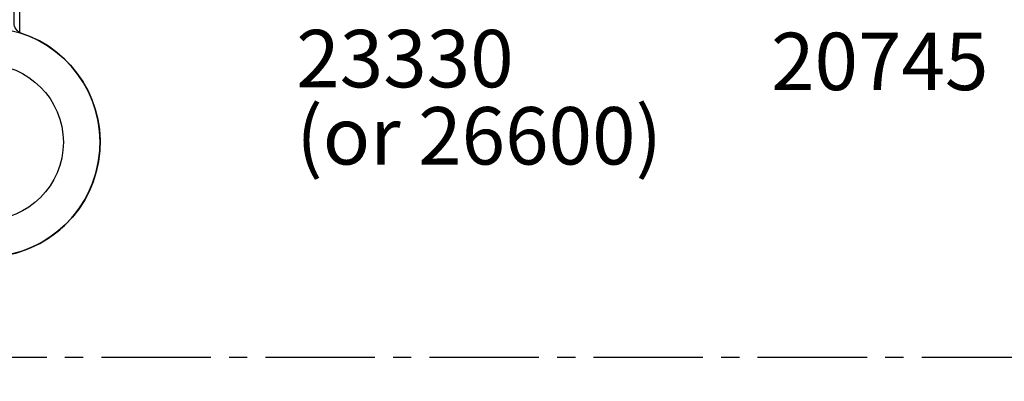
# Model space of a CAD drawing. Units: millimetres. Extents: x 3 to 393, y 4 to 505.
# Drawn here: x 103 to 189, y 157 to 189 of the extents above; entities that cross this region are included whole.
import ezdxf

# ---------------------------------------------------------------- set-up
doc = ezdxf.new("R2010")
doc.units = ezdxf.units.MM
doc.linetypes.add('CENTER2', pattern=[28.575000000000003, 19.05, -3.175, 3.175, -3.175])
for name, color, linetype in [('APL Border', 7, 'Continuous'), ('APL Joinery', 2, 'Continuous'), ('APL Notes', 7, 'Continuous')]:
    doc.layers.add(name, color=color, linetype=linetype)
doc.styles.add('Arial-Bold', font='arialbd.ttf')

# ---------------------------------------------------------------- blocks, each defined once
blk = doc.blocks.new('9260711 Bi-fold Mid Gear')
at = {"layer": 'APL Joinery', "color": 8}
for points in [[(3.181818181816197, 9.480297097554285, -0.3222541028474619), (2.5, 10.42832680730862), (2.499999999999986, 24.8175416344831, 7.872983346194374), (-2.500000000007674, 24.81754163448319), (-2.5, 10.42832680730862, -0.3222541028474619), (-3.181818181816197, 9.480297097554285, 6.122379087804874)], [(-3, 9.539392014168698), (-3, 17.19999999981519), (-17.49999999999272, 17.19999999981519, -0.414213562373095), (-19.49999999999272, 19.19999999981519), (-19.49999999999272, 23.50000000002183), (-20.5, 23.70000000002256), (-22.99999999999272, 23.70000000002256, -0.414213562373095), (-23.99999999999272, 24.70000000002256), (-23.99999999999272, 37.30000000000655, -0.414213562373095), (-22.99999999999272, 38.30000000000655), (-20.5, 38.30000000000655), (-19.5, 38.50000000000728), (-19.5, 39.80000000001382, -0.414213562373095), (-18.5, 40.80000000001382), (-15.5, 40.80000000001382, -0.414213562373095), (-14.5, 39.80000000001382), (-14.5, 23.19999999981519, 0.414213562373095), (-13.5, 22.19999999981519), (-3, 22.19999999981519, -0.414213562373095), (2, 17.19999999981519), (2, 9.797958971132175, -7.86213235104757)], [(3, 9.539392014168698), (3, 17.19999999981519), (17.49999999999272, 17.19999999981519, 0.414213562373095), (19.49999999999272, 19.19999999981519), (19.49999999999272, 23.50000000002183), (20.5, 23.70000000002256), (22.99999999999272, 23.70000000002256, 0.414213562373095), (23.99999999999272, 24.70000000002256), (23.99999999999272, 37.30000000000655, 0.414213562373095), (22.99999999999272, 38.30000000000655), (20.5, 38.30000000000655), (19.5, 38.50000000000728), (19.5, 39.80000000001382, 0.414213562373095), (18.5, 40.80000000001382), (15.5, 40.80000000001382, 0.414213562373095), (14.5, 39.80000000001382), (14.5, 23.19999999981519, -0.414213562373095), (13.5, 22.19999999981519), (3, 22.19999999981519, 0.414213562373095), (-2, 17.19999999981519), (-2, 9.797958971132175, 7.86213235104757)]]:
    blk.add_lwpolyline(points, format="xyb", close=True, dxfattribs=at)
for centre in [(0, 0), (4.945377440890297e-12, 1.032560703606578e-10), (-4.945377440890297e-12, 1.032560703606578e-10)]:
    blk.add_circle(centre, 6.8, dxfattribs=at)

msp = doc.modelspace()

# ---------------------------------------------------------------- linework, layer by layer
at = {"layer": 'APL Border', "color": 8, "linetype": 'CENTER2', "ltscale": 0.5}
msp.add_lwpolyline([(380.4647439626015, 225.9183979758077), (390.9086134472445, 225.9183979758077), (390.9086134472445, 159.2035032006809), (16.68935156387442, 159.2035032006809), (16.68935156387442, 102.1614928617021), (33.15588633451898, 102.1614928617021)], dxfattribs=at)

# ---------------------------------------------------------------- block references
at = {"layer": 'APL Notes', "color": 8}
msp.add_blockref('9260711 Bi-fold Mid Gear', (99.8104286039229, 177.9505087331114), dxfattribs=at)

# ---------------------------------------------------------------- texts
at = {"layer": 'APL Notes', "style": 'Arial-Bold'}
for s, p in [('23330', (126.8917602527374, 182.7357421264177)), ('20745', (168.2407393673973, 182.4907135745881)), ('(or 26600)', (126.8917602527374, 176.0163436742081))]:
    msp.add_text(s, height=5, dxfattribs=at).set_placement(p)

doc.saveas('drawing.dxf')
